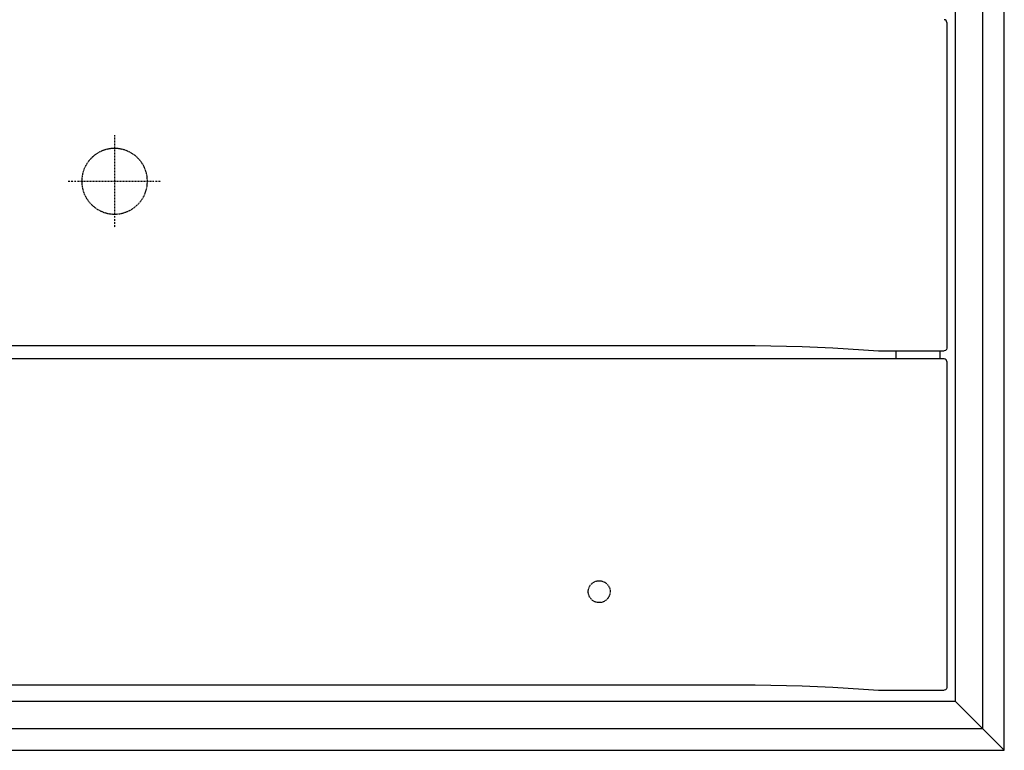
# Model space of a CAD drawing. Extents: x 33588 to 44827, y -20916 to -17451.
# Drawn here: x 34611 to 34971, y -20223 to -19956 of the extents above; entities that cross this region are included whole.
import ezdxf

# ---------------------------------------------------------------- set-up
doc = ezdxf.new("R2010")
doc.units = 0
doc.header["$MEASUREMENT"] = 0
doc.linetypes.add('DASHDOT', pattern=[1, 0.5, -0.25, 0, -0.25])
doc.linetypes.add('HIDDEN', pattern=[0.375, 0.25, -0.125])
for name, color, linetype in [('KEMAKSDAS', 2, 'CONTINUOUS'), ('KESÝK', 3, 'HIDDEN'), ('VTKONT', 1, 'CONTINUOUS')]:
    doc.layers.add(name, color=color, linetype=linetype)

msp = doc.modelspace()

# ---------------------------------------------------------------- linework, layer by layer
at = {"layer": 'KEMAKSDAS', "linetype": 'DASHDOT'}
msp.add_line((34645.59612, -19998.44378), (34645.59612, -20032.24378), dxfattribs=at)
at = {"layer": 'KEMAKSDAS', "color": 2, "linetype": 'DASHDOT'}
msp.add_line((34628.69612, -20015.34378), (34662.49612, -20015.34378), dxfattribs=at)
at = {"layer": 'KESÝK'}
msp.add_circle((34822.62275, -20165.34378), 4, dxfattribs=at)
for start, end in [(90, 270), (270, 90)]:
    msp.add_arc((34645.59612, -20015.34378), 12, start, end, dxfattribs=at)
at = {"layer": 'VTKONT', "color": 1, "linetype": 'Continuous'}
for p, q in [((34952.62281, -19808.34378), (34952.62281, -20205.34378)), ((34962.62281, -19808.34378), (34962.62281, -20215.34378)), ((34970.62281, -20223.34378), (34970.62281, -19808.34378)), ((34949.62281, -19957.27689), (34949.62281, -20073.71244)), ((34949.62281, -20073.71244), (34949.62281, -20076.37332)), ((34261.62281, -20075.40824), (34879.62257, -20075.40824)), ((34879.62262, -20075.40833), (34885.34787, -20075.49068)), ((34885.34787, -20075.49068), (34891.05394, -20075.61934)), ((34891.05394, -20075.61934), (34896.73587, -20075.7933)), ((34896.73587, -20075.7933), (34902.38935, -20076.01323)), ((34902.38935, -20076.01323), (34908.00943, -20076.27815)), ((34908.00943, -20076.27815), (34913.59148, -20076.5887)), ((34913.59148, -20076.5887), (34919.13086, -20076.94391)), ((34919.13086, -20076.94391), (34924.62262, -20077.34376)), ((34924.62257, -20077.34378), (34948.62257, -20077.34378)), ((34931.12281, -20080.27762), (34931.12281, -20077.34378)), ((34931.12281, -20080.27762), (34931.12281, -20077.34378)), ((34947.12281, -20077.34378), (34947.12281, -20080.27762)), ((34949.12271, -20077.21378), (34948.62265, -20077.34376)), ((34949.48883, -20076.85858), (34949.12271, -20077.21378)), ((34949.62277, -20076.3734), (34949.48883, -20076.85858)), ((34948.62257, -20080.27689), (34192.62281, -20080.27689)), ((34949.62281, -20081.27689), (34949.62281, -20197.71219)), ((34261.62281, -20199.40824), (34879.62257, -20199.40824)), ((34879.62262, -20199.40829), (34885.34787, -20199.49097)), ((34885.34787, -20199.49097), (34891.05394, -20199.6193)), ((34891.05394, -20199.6193), (34896.73587, -20199.79359)), ((34896.73587, -20199.79359), (34902.38935, -20200.01319)), ((34902.38935, -20200.01319), (34908.00943, -20200.27844)), ((34949.62281, -20197.71219), (34949.62281, -20200.37332)), ((34908.00943, -20200.27844), (34913.59148, -20200.58866)), ((34913.59148, -20200.58866), (34919.13086, -20200.94387)), ((34919.13086, -20200.94387), (34924.62262, -20201.34372)), ((34924.62257, -20201.34378), (34948.62257, -20201.34378)), ((34949.12271, -20201.21374), (34948.62265, -20201.34372)), ((34949.48883, -20200.85854), (34949.12271, -20201.21374)), ((34949.62277, -20200.37336), (34949.48883, -20200.85854)), ((34188.62257, -20205.34378), (34952.62281, -20205.34378)), ((34952.62281, -20205.34378), (34962.62281, -20215.34378)), ((34952.62281, -20205.34378), (34962.62281, -20215.34378)), ((34178.62281, -20215.34378), (34962.62281, -20215.34378)), ((34962.62281, -20215.34378), (34970.62281, -20223.34378)), ((34962.62281, -20215.34378), (34970.62281, -20223.34378)), ((34170.62281, -20223.34378), (34970.62281, -20223.34378))]:
    msp.add_line(p, q, dxfattribs=at)
for centre in [(34948.62257, -19957.27689), (34948.62257, -20081.27689)]:
    msp.add_arc(centre, 1, 0, 90, dxfattribs=at)

doc.saveas('drawing.dxf')
